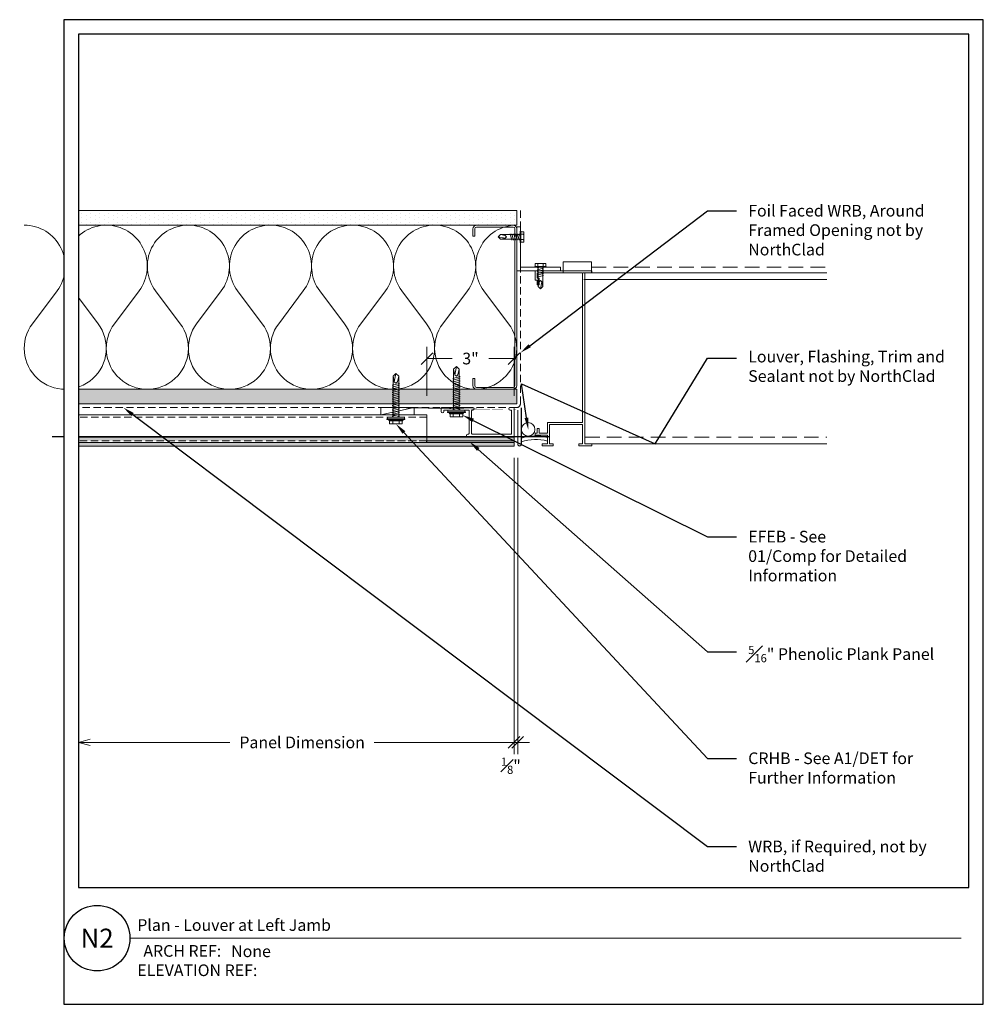
# Model space of a CAD drawing. Units: inches. Extents: x 0 to 1690, y 0 to 35.
# Drawn here: x 1366 to 1400, y 0 to 34 of the extents above; entities that cross this region are included whole.
import ezdxf
from ezdxf import colors
from ezdxf.entities.mleader import LeaderData, LeaderLine
from ezdxf.enums import TextEntityAlignment as Align
from ezdxf.math import Vec2, Vec3

# ---------------------------------------------------------------- set-up
doc = ezdxf.new("R2010")
doc.units = ezdxf.units.IN
doc.header["$MEASUREMENT"] = 0
doc.linetypes.add('DASHED', pattern=[0.75, 0.5, -0.25])
doc.linetypes.add('HIDDEN', pattern=[0.375, 0.25, -0.125])
doc.layers.get('Defpoints').update_dxf_attribs({"color": 3})
doc.layers.add('ne-Border', color=156, linetype='Continuous', plot=False)
doc.layers.add('ne-Construction', color=86, linetype='Continuous', plot=False)
for name, color, linetype, lineweight in [('ne-By_Others', 8, 'Continuous', 0), ('ne-By_Others_Underlament', 8, 'HIDDEN', 0), ('ne-Detail', 51, 'Continuous', 9), ('ne-Dimensions', 51, 'Continuous', 9), ('ne-Furring', 30, 'Continuous', 18), ('ne-Panels', 1, 'Continuous', 20), ('ne-Title', 51, 'Continuous', 9)]:
    doc.layers.add(name, color=color, linetype=linetype, lineweight=lineweight)
doc.layers.add('ne-Detail_Border', color=7, linetype='Continuous')
doc.styles.add('004 - Standard', font='arial.ttf', dxfattribs={"height": 0.4})
doc.styles.add('008 - Standard', font='arial.ttf', dxfattribs={"height": 0.8})
doc.dimstyles.new('004 - NSSM - Standard', dxfattribs={"dimtxt": 0.4, "dimasz": 0.4, "dimexe": 0.4, "dimexo": 0.4, "dimgap": 0.4, "dimtad": 0, "dimtih": 1, "dimtoh": 1, "dimdec": 4, "dimzin": 3, "dimdsep": 46, "dimlunit": 4, "dimtxsty": '004 - Standard', "dimblk": 'OBLIQUE', "dimcen": 0.4, "dimclrd": 51, "dimclre": 51, "dimclrt": 256, "dimadec": 0, "dimazin": 0, "dimtfac": 0.7, "dimtdec": 4, "dimtmove": 1, "dimatfit": 2, "dimfxl": 1, "dimtfill": 1, "dimtfillclr": 11, "dimfrac": 1, "dimtolj": 1, "dimtzin": 0, "dimlwd": 0, "dimlwe": 0, "dimarcsym": 0})
doc.dimstyles.get("Standard").update_dxf_attribs({"dimtxt": 0.18, "dimasz": 0.18, "dimexe": 0.18, "dimexo": 0.0625, "dimgap": 0.09, "dimtad": 0, "dimtih": 1, "dimtoh": 1, "dimdec": 4, "dimzin": 0, "dimdsep": 46, "dimtxsty": 'Standard', "dimcen": 0.09, "dimadec": 0, "dimazin": 0, "dimtfac": 1, "dimtdec": 4, "dimtofl": 0, "dimtmove": 0, "dimatfit": 3, "dimfxl": 1, "dimtolj": 1, "dimtzin": 0, "dimarcsym": 0})

# ---------------------------------------------------------------- blocks, each defined once
blk = doc.blocks.new('*U126')
blk.add_wipeout([(15.250000000000032, 3.999999999999954), (15.250000000000032, -4.973799150320701e-14), (-15.75000000000004, -4.618527782440651e-14), (-15.74999999827291, 33.749999999999794), (15.750000001727093, 33.749999999999794), (15.749999999999957, -4.973799150320701e-14), (15.250000000000034, -4.973799150320701e-14), (15.250000001727168, 33.24999999999978), (-15.249999998272907, 33.24999999999978), (-15.250000000000044, 3.999999999999943)])
at = {"layer": 'Defpoints', "ltscale": 0.0625}
blk.add_lwpolyline([(-15.25000000000004, 3.999999999999961), (15.25000000000003, 3.999999999999963), (15.25000000172717, 33.24999999999979), (-15.2499999982729, 33.2499999999998)], close=True, dxfattribs=at)
at = {"layer": 'ne-Border', "ltscale": 0.0625}
blk.add_lwpolyline([(-15.75000000000004, -4.241051954068098e-14), (15.75000000000003, -4.085620730620576e-14), (15.75000000172717, 33.7499999999998), (-15.7499999982729, 33.7499999999998)], close=True, dxfattribs=at)
at = {"layer": 'ne-Construction'}
blk.add_circle((-14.6106008980469, 2.267394080726088), 1.125, dxfattribs=at)
at = {"layer": 'ne-Title'}
blk.add_line((-13.4856008980469, 2.267394080726088), (14.99093775360745, 2.267394080367465), dxfattribs=at)
at = {"layer": 'ne-Construction', "style": '004 - Standard'}
blk.add_text('ARCH REF:', height=0.4, dxfattribs=at).set_placement((-11.69344023953247, 1.829894080726088), align=Align.MIDDLE_CENTER)
at = {"layer": 'ne-Construction', "style": '008 - Standard'}
blk.add_attdef('DETAIL_NUMBER', text='', height=0.65, dxfattribs=at).set_placement((-14.6106008980469, 2.267394080726088), align=Align.MIDDLE_CENTER)
at = {"layer": 'ne-Construction', "style": '004 - Standard'}
for tag, p in [('ARCH_REF', (-10.01883868971152, 1.617394080726088)), ('ELEVATION_REF', (-13.2356008980469, 0.9673940807260877))]:
    blk.add_attdef(tag, p, '', height=0.4, dxfattribs=at)
at = {"layer": 'ne-Title', "style": '004 - Standard'}
blk.add_attdef('DETAIL_DESCRIPTION', (-13.23560089804694, 2.51739408072608), '', height=0.4, dxfattribs=at)
blk = doc.blocks.new('*U18')
for points in [[(0, 16.8750000167099, 0.6180339902740238), (2.250000025122062, 15.75000001035346), (3.375000021399396, 16.59375001531684, -2.00000001102947), (3.375000021400035, 14.34375001531697), (2.250000021948908, 15.18750002266137, 0.6180339892995748), (0, 14.06250001392491)], [(0, 14.06250001392491, 0.6180339902740238), (2.250000025122062, 12.93750000756848), (3.375000021399396, 13.78125001253186, -2.00000001102947), (3.375000021400035, 11.53125001253199), (2.250000021948908, 12.37500001987639, 0.6180339892995748), (0, 11.25000001113993)], [(0, 11.25000001113993, 0.6180339902740238), (2.250000025122062, 10.1250000047835), (3.375000021399396, 10.96875000974687, -2.00000001102947), (3.375000021400035, 8.718750009747005), (2.250000021948908, 9.562500017091407, 0.6180339892995748), (0, 8.437500008354949)], [(0, 8.437500008354949, 0.6180339902740238), (2.250000025122062, 7.312500001998514), (3.375000021399396, 8.15625000696189, -2.00000001102947), (3.375000021400035, 5.906250006962022), (2.250000021948908, 6.750000014306424, 0.6180339892995748), (0, 5.625000005569966)], [(0, 5.625000005569966, 0.6180339902740238), (2.250000025122062, 4.499999999213531), (3.375000021399396, 5.343750004176907, -2.00000001102947), (3.375000021400035, 3.09375000417704), (2.250000021948908, 3.937500011521442, 0.6180339892995748), (0, 2.812500002784983)], [(0, 2.812500002784983, 0.6180339902740238), (2.250000025122062, 1.687499996428548), (3.375000021399396, 2.531250001391924, -2.00000001102947), (3.375000021400035, 0.2812500013920567), (2.250000021948908, 1.125000008736459, 0.6180339892995748), (0, 0)]]:
    blk.add_lwpolyline(points, format="xyb")
blk = doc.blocks.new('*U132')
h = blk.add_hatch()
h.set_pattern_fill('PLYWOOD', color=256, scale=1.3, angle=90, style=0)
h.set_pattern_definition([(90, (0.06926616588140178, -19.89700425826321), (-0.13, 7.960204194457797e-18), [1.3]), (135, (0.06926616588140178, -19.89700425826321), (1.698076626743715e-17, 0.1299999999657037), [0.18384776306, -0.18384776306]), (45, (0.06926616588140178, -19.89700425826321), (3.502189041759594e-17, 0.1299999999657037), [0.18384776306, -0.18384776306])])
h.paths.add_polyline_path([(0, 0), (0.4999999999999999, 0), (0.4999999999999999, 15.51504565182246), (0, 15.51504565182246)])
blk.add_lwpolyline([(0, 0), (0.4999999999999999, 0), (0.4999999999999999, 15.51504565182246), (0, 15.51504565182246)], close=True)
blk = doc.blocks.new('*U131')
h = blk.add_hatch()
h.set_pattern_fill('DOTS', color=256, scale=2.5, style=0)
h.set_pattern_definition([(0, (0.06926616588140178, -19.8521278209261), (0.078125, 0.15625), [0, -0.15625])])
h.paths.add_polyline_path([(0, 0), (0.4999999999999999, 0), (0.4999999999999999, 15.51504565150886), (0, 15.51504565150886)])
blk.add_lwpolyline([(0, 15.51504565150886), (0.4999999999999999, 15.51504565150886), (0.4999999999999999, 0), (0, 0)], close=True)
blk = doc.blocks.new('Steel Stud Section')
at = {"ltscale": 0.25}
blk.add_lwpolyline([(-2.4375, -1.5), (-2.6875, -1.5, -0.414213562373095), (-2.8125, -1.375), (-2.8125, -0.125, -0.414213562373095), (-2.6875, 0), (2.6875, 0, -0.414213562373095), (2.8125, -0.125), (2.8125, -1.375, -0.414213562373095), (2.6875, -1.5), (2.4375, -1.5), (2.4375, -1.4375), (2.6875, -1.4375, 0.4142135623730951), (2.75, -1.375), (2.75, -0.125, 0.4142135623730951), (2.6875, -0.0625), (-2.6875, -0.0625, 0.4142135623730951), (-2.75, -0.125), (-2.75, -1.375, 0.4142135623730951), (-2.6875, -1.4375), (-2.4375, -1.4375)], format="xyb", close=True, dxfattribs=at)
blk = doc.blocks.new('*U74')
at = {"linetype": 'Continuous'}
for p, q in [((0.9634550000000672, 5.927921999999995), (0.9634550000000672, 6.309253000000012)), ((0.9634550000000672, 6.309253000000012), (1.937480999999934, 6.309253000000012)), ((1.937480999999934, 6.309253000000012), (1.937480999999934, 5.927921999999995)), ((1.948051999999961, 6.005843999999996), (0, 6.005843999999996)), ((0, 6.005843999999996), (0, 5.67759700000002)), ((0.07889599999998609, 5.753571000000022), (0.07889599999998609, 5.929870000000022)), ((0.07889599999998609, 5.929870000000022), (1.628572000000077, 5.929870000000022)), ((0.1392860000000837, 5.753571000000022), (0.07889599999998609, 5.753571000000022)), ((0.1392860000000837, 5.525649000000016), (0.1392860000000837, 5.753571000000022)), ((1.628572000000077, 5.929870000000022), (1.628572000000077, 0.8064930000000174)), ((1.655535999999984, 5.927921999999995), (10, 5.927921999999995)), ((1.704545999999937, 0.0759740000000022), (1.704545999999937, 5.929870000000022)), ((1.704545999999937, 5.929870000000022), (1.948051999999961, 5.929870000000022)), ((1.948051999999961, 5.929870000000022), (1.948051999999961, 6.005843999999996)), ((0, 5.67759700000002), (0.07889599999998609, 5.67759700000002)), ((0.07889599999998609, 5.67759700000002), (0.07889599999998609, 5.525649000000016)), ((0.07889599999998609, 5.525649000000016), (0.1392860000000837, 5.525649000000016)), ((1.675717000000077, 5.70048700000001), (10, 5.70048700000001)), ((1.628572000000077, 0.8064930000000174), (0.425649999999905, 0.8064930000000174)), ((0.425649999999905, 0.8064930000000174), (0.425649999999905, 0.4412340000000086)), ((0.5016239999999925, 0.0759740000000022), (0.5016239999999925, 0.7305190000000152)), ((0.5016239999999925, 0.7305190000000152), (1.628572000000077, 0.7305190000000152)), ((1.628572000000077, 0.7305190000000152), (1.628572000000077, 0.0759740000000022)), ((0.07889599999998609, 0.4412340000000086), (0, 0.4412340000000086)), ((0, 0.4412340000000086), (0, 0.3652600000000064)), ((0, 0.3652600000000064), (0.425649999999905, 0.3652600000000064)), ((0.1392860000000837, 0.593182000000013), (0.07889599999998609, 0.593182000000013)), ((0.07889599999998609, 0.593182000000013), (0.07889599999998609, 0.4412340000000086)), ((0.1392860000000837, 0.4412340000000086), (0.1392860000000837, 0.593182000000013)), ((0.425649999999905, 0.4412340000000086), (0.1392860000000837, 0.4412340000000086)), ((0.425649999999905, 0.3652600000000064), (0.425649999999905, 0.0759740000000022)), ((0.425649999999905, 0.0759740000000022), (0.2435069999999087, 0.0759740000000022)), ((0.2435069999999087, 0.0759740000000022), (0.2435069999999087, 0)), ((0.2435069999999087, 0), (0.6233769999998913, 0)), ((0.6233769999998913, 0.0759740000000022), (0.5016239999999925, 0.0759740000000022)), ((0.6233769999998913, 0), (0.6233769999998913, 0.0759740000000022)), ((1.628572000000077, 0.0759740000000022), (1.506818000000067, 0.0759740000000022)), ((1.506818000000067, 0.0759740000000022), (1.506818000000067, 0)), ((1.506818000000067, 0), (1.948051999999961, 0)), ((1.948051999999961, 0.0759740000000022), (1.704545999999937, 0.0759740000000022)), ((1.899042000000009, 0.07325900000000729), (10, 0.07325900000000729)), ((1.948051999999961, 0), (1.948051999999961, 0.0759740000000022))]:
    blk.add_line(p, q, dxfattribs=at)
at = {"linetype": 'DASHED'}
for p, q in [((1.937480999999934, 6.126623000000023), (10, 6.126623000000023)), ((1.716411999999991, 0.3006939999999929), (10, 0.3006939999999929))]:
    blk.add_line(p, q, dxfattribs=at)
blk = doc.blocks.new('_Oblique')
at = {"color": 0, "linetype": 'ByBlock', "lineweight": -2}
blk.add_line((-0.5, -0.5), (0.5, 0.5), dxfattribs=at)
blk = doc.blocks.new('*D137')
at = {"layer": 'Defpoints', "color": 0, "transparency": 16777216}
for p in [(1383.424984894767, 19.12883402242506), (1383.549984894766, 19.12883402242506), (1383.549984894766, 8.978619700000076)]:
    blk.add_point(p, dxfattribs=at)
at = {"layer": 'ne-Dimensions', "lineweight": 0, "transparency": 16777216}
for p, q in [((1383.424984894767, 18.72883402242507), (1383.424984894767, 8.578619700000075)), ((1383.549984894766, 18.72883402242507), (1383.549984894766, 8.578619700000075)), ((1383.424984894767, 8.978619700000076), (1383.024984894767, 8.978619700000076)), ((1383.424984894767, 8.978619700000076), (1383.549984894766, 8.978619700000076)), ((1383.549984894766, 8.978619700000076), (1383.949984894766, 8.978619700000076))]:
    blk.add_line(p, q, dxfattribs=at)
at = {"layer": 'ne-Dimensions', "lineweight": 0, "transparency": 16777216, "xscale": 0.4, "yscale": 0.4, "zscale": 0.4}
blk.add_blockref('_Oblique', (1383.424984894767, 8.978619700000076), dxfattribs=at)
at = {"layer": 'ne-Dimensions', "lineweight": 0, "transparency": 16777216, "xscale": 0.4, "yscale": 0.4, "zscale": 0.4, "rotation": 180}
blk.add_blockref('_Oblique', (1383.549984894766, 8.978619700000076), dxfattribs=at)
at = {"layer": 'ne-Dimensions', "transparency": 16777216, "insert": (1383.313765926996, 8.178619700000121), "char_height": 0.4, "attachment_point": 5, "style": '004 - Standard', "bg_fill": 3, "box_fill_scale": 1.25, "bg_fill_color": 256, "bg_fill_true_color": 13158600, "bg_fill_transparency": 0}
blk.add_mtext('\\A1;{\\H0.7x;\\S1#8;}"', dxfattribs=at)
blk = doc.blocks.new('_Open30')
at = {"color": 0, "linetype": 'ByBlock', "lineweight": -2}
for p, q in [((-1, 0.26794919), (0, 0)), ((0, 0), (-1, -0.26794919)), ((0, 0), (-1, 0))]:
    blk.add_line(p, q, dxfattribs=at)
blk = doc.blocks.new('*D138')
at = {"layer": 'Defpoints', "color": 0, "transparency": 16777216}
for p in [(1368.499999922617, 19.12883402242536), (1383.424984894767, 19.12883402242506), (1368.499999922617, 8.978619700000076)]:
    blk.add_point(p, dxfattribs=at)
at = {"layer": 'ne-Dimensions', "lineweight": 0, "transparency": 16777216}
for p, q in [((1383.424984894767, 18.72883402242507), (1383.424984894767, 8.578619700000075)), ((1368.899999922617, 8.978619700000076), (1373.691141794777, 8.978619700000076)), ((1383.424984894767, 8.978619700000076), (1378.633843022608, 8.978619700000076))]:
    blk.add_line(p, q, dxfattribs=at)
at = {"layer": 'ne-Dimensions', "lineweight": 0, "transparency": 16777216, "xscale": 0.4, "yscale": 0.4, "zscale": 0.4}
blk.add_blockref('_Oblique', (1383.424984894767, 8.978619700000076), dxfattribs=at)
at = {"layer": 'ne-Dimensions', "lineweight": 0, "transparency": 16777216, "xscale": 0.4, "yscale": 0.4, "zscale": 0.4, "rotation": 180}
blk.add_blockref('_Open30', (1368.499999922617, 8.978619700000076), dxfattribs=at)
at = {"layer": 'ne-Dimensions', "transparency": 16777216, "insert": (1376.162492408692, 8.978619700000076), "char_height": 0.4, "attachment_point": 5, "style": '004 - Standard', "bg_fill": 3, "box_fill_scale": 1.25, "bg_fill_color": 256, "bg_fill_true_color": 13158600, "bg_fill_transparency": 0}
blk.add_mtext('\\A1;Panel Dimension', dxfattribs=at)
blk = doc.blocks.new('*D136')
at = {"layer": 'Defpoints', "color": 0, "transparency": 16777216}
for p in [(1383.42498489478, 22.1354304108561), (1380.436678912451, 20.45559402242445), (1383.42498489478, 20.45559402242003)]:
    blk.add_point(p, dxfattribs=at)
at = {"layer": 'ne-Dimensions', "color": 51, "lineweight": 0, "transparency": 16777216}
for p, q in [((1380.436678912451, 20.85559402242445), (1380.436678912451, 22.5354304108561)), ((1383.42498489478, 20.85559402242003), (1383.42498489478, 22.5354304108561)), ((1380.436678912451, 22.1354304108561), (1381.301091112347, 22.1354304108561)), ((1383.42498489478, 22.1354304108561), (1382.560572694884, 22.1354304108561))]:
    blk.add_line(p, q, dxfattribs=at)
at = {"layer": 'ne-Dimensions', "color": 51, "lineweight": 0, "transparency": 16777216, "xscale": 0.4, "yscale": 0.4, "zscale": 0.4, "rotation": 180}
blk.add_blockref('_Oblique', (1380.436678912451, 22.1354304108561), dxfattribs=at)
at = {"layer": 'ne-Dimensions', "color": 51, "lineweight": 0, "transparency": 16777216, "xscale": 0.4, "yscale": 0.4, "zscale": 0.4}
blk.add_blockref('_Oblique', (1383.42498489478, 22.1354304108561), dxfattribs=at)
at = {"layer": 'ne-Dimensions', "transparency": 16777216, "insert": (1381.930831903616, 22.1354304108561), "char_height": 0.4, "attachment_point": 5, "style": '004 - Standard', "bg_fill": 3, "box_fill_scale": 1.25, "bg_fill_color": 256, "bg_fill_true_color": 13158600, "bg_fill_transparency": 0}
blk.add_mtext('\\A1;3"', dxfattribs=at)
blk = doc.blocks.new('*U178')
for p, q in [((-0.166512027257081, 0.1082524477308873), (-0.07744952725708032, 0.1082524477308873)), ((-0.05401202725708032, 0.2207308207294992), (-0.02814097114848124, 0.3086483061213355)), ((-0.166512027257081, -0.1082539032152227), (-0.07744952725708032, -0.1082539032152227)), ((-0.05401202725708032, -0.2114700361865513), (-0.02814097114848124, -0.3089678868436522))]:
    blk.add_line(p, q)
for points in [[(-0.07744952725708032, 0.2165056232039425), (-0.166512027257081, 0.2165056232039425, 0.414213562373095), (-0.1790120272570803, 0.2040056232039432), (-0.1790120272570803, -0.2040070786882783, 0.414213562373095), (-0.166512027257081, -0.2165070786882776), (-0.07744952725708032, -0.2165070786882776)], [(-0.1790120272570803, 0.1207524477308848, 0.4142135623730846), (-0.166512027257081, 0.1082524477308855, 0.414213562373095), (-0.1790120272570803, 0.09575244773088624)], [(-0.1790120272570803, -0.09575390321522521, 0.414213562373095), (-0.166512027257081, -0.1082539032152245, 0.414213562373095), (-0.1790120272570803, -0.1207539032152238)]]:
    blk.add_lwpolyline(points, format="xyb")
for points in [[(-0.05401202725708032, 0.2321306232039425), (-0.07744952725708032, 0.2321306232039407), (-0.07744952725708032, -0.2321320786882794), (-0.05401202725708032, -0.2321320786882776)], [(-0.02814097114848124, -0.3089678868436522), (-0.02814097114848124, 0.3086483061213355), (1.897149104479467e-12, 0.3086434485915331), (1.897149104479467e-12, -0.3089678868436522)]]:
    blk.add_lwpolyline(points, close=True)
blk.add_lwpolyline([(1.897149104479467e-12, -0.2902835606732654), (0.05161452134606037, -0.2902835606732654), (0.05161452134606037, 0.2902821051889302), (1.897149104479467e-12, 0.2902821051889302)])
at = {"has_arrowhead": 0}
for points in [[(0.05161452134405131, 0.09499927226538545), (1.453900235624729, 0.09499927226538545), (1.55161452134727, -7.277421886895839e-07), (1.453900235625024, -0.09500072773463981), (0.05161452134606037, -0.0950007277346145), (0.05161452134226607, 0.09499927226538545)], [(0.07258239651819487, 0.09499927226538545), (0.0806208722910906, 0.1249992722653961), (0.1476081703986498, -0.1250007277346039), (0.155646646171558, -0.09500072773453057)], [(0.13508239651701, 0.09499927226538367), (0.1431208722899058, 0.1249992722653944), (0.2101081703974668, -0.1250007277346074), (0.2181466461703749, -0.09500072773453412)], [(0.1975823965158252, 0.09499927226538189), (0.2056208722887209, 0.1249992722653926), (0.2726081703962819, -0.125000727734611), (0.2806466461691901, -0.09500072773453767)], [(0.2600823965146404, 0.09499927226537834), (0.2681208722875361, 0.124999272265389), (0.3351081703950971, -0.1250007277346145), (0.3431466461680053, -0.09500072773454123)], [(0.3225823965134555, 0.09499927226537834), (0.3306208722863513, 0.124999272265389), (0.3976081703939123, -0.1250007277346145), (0.4056466461668204, -0.09500072773454123)], [(0.3850823965122707, 0.09499927226537834), (0.3931208722851665, 0.124999272265389), (0.4601081703927274, -0.1250007277346145), (0.4681466461656356, -0.09500072773454123)], [(0.4475823965110859, 0.09499927226537834), (0.4556208722839816, 0.124999272265389), (0.5226081703915426, -0.1250007277346145), (0.5306466461644508, -0.09500072773454123)], [(0.5100823965099011, 0.09499927226537834), (0.5181208722827968, 0.124999272265389), (0.5851081703903578, -0.1250007277346145), (0.593146646163266, -0.09500072773454123)], [(0.5725823965087162, 0.09499927226537834), (0.580620872281612, 0.124999272265389), (0.647608170389173, -0.1250007277346145), (0.6556466461620811, -0.09500072773454123)], [(0.6350823965075314, 0.09499927226537834), (0.6431208722804271, 0.124999272265389), (0.7101081703879881, -0.1250007277346145), (0.7181466461608963, -0.09500072773454123)], [(0.6975823965063466, 0.09499927226537834), (0.7056208722792423, 0.124999272265389), (0.7726081703868033, -0.1250007277346145), (0.7806466461597115, -0.09500072773454123)], [(0.7600823965051617, 0.09499927226537834), (0.7681208722780575, 0.124999272265389), (0.8351081703856185, -0.1250007277346145), (0.8431466461585266, -0.09500072773454123)], [(0.8225823965039769, 0.09499927226537834), (0.8306208722768726, 0.124999272265389), (0.8976081703844336, -0.1250007277346145), (0.9056466461573418, -0.09500072773454123)], [(0.8850823965027921, 0.09499927226537834), (0.8931208722756878, 0.124999272265389), (0.9601081703832488, -0.1250007277346145), (0.968146646156157, -0.09500072773454123)], [(0.9475823965016072, 0.09499927226537834), (0.955620872274503, 0.124999272265389), (1.022608170382064, -0.1250007277346145), (1.030646646154972, -0.09500072773454123)], [(1.010082396500422, 0.09499927226537834), (1.018120872273318, 0.124999272265389), (1.085108170380879, -0.1250007277346145), (1.093146646153787, -0.09500072773454123)], [(1.072582396499238, 0.09499927226537834), (1.080620872272133, 0.124999272265389), (1.147608170379694, -0.1250007277346145), (1.155646646152602, -0.09500072773454123)], [(1.135082396498053, 0.09499927226537834), (1.143120872270948, 0.124999272265389), (1.210108170378509, -0.1250007277346145), (1.218146646151418, -0.09500072773454123)], [(1.453900235624612, 0.09499927226536013), (1.266841212933766, 0.05451167814542494), (1.212328807053728, -7.277346145260653e-07), (1.266841212933766, -0.05451313361465045), (1.453900235625024, -0.09500072773463981)], [(1.266841212933766, 0.05451167814542494), (1.551614521339479, -7.277346145260653e-07)], [(0.05161452134654887, -7.277364377343163e-07), (0.08510817039983465, -0.1250007277346039), (0.09314664617250834, -0.09500072773459096)]]:
    blk.add_leader(points, dimstyle='Standard', override={"dimasz": 0, "dimgap": 0, "dimldrblk": 'None'}, dxfattribs=at)
blk = doc.blocks.new('*U198')
for p, q in [((-0.06088547865464868, 0.0903693144523364), (0.02817702134535115, 0.0903693144523364)), ((-0.06088547865464865, -0.09005264466942244), (0.02817702134535117, -0.09005264466942244))]:
    blk.add_line(p, q)
for points in [[(0.02817702134535115, 0.180580294013215), (-0.06088547865464868, 0.180580294013215, 0.414213562373095), (-0.07338547865464884, 0.1680802940132157), (-0.07338547865464884, -0.1677636242303026, 0.414213562373095), (-0.06088547865464866, -0.1802636242303019), (0.02817702134535116, -0.1802636242303019)], [(-0.07338547865464884, 0.1028693144523339, 0.4142135623730846), (-0.06088547865464868, 0.09036931445233462, 0.414213562373095), (-0.07338547865464884, 0.07786931445233533)], [(-0.07338547865464883, -0.07755264466942492, 0.414213562373095), (-0.06088547865464865, -0.09005264466942421, 0.414213562373095), (-0.07338547865464883, -0.1025526446694235)]]:
    blk.add_lwpolyline(points, format="xyb")
blk.add_lwpolyline([(0.05161452134535115, 0.196205294013215), (0.02817702134535115, 0.1962052940132132), (0.02817702134535116, -0.1958886242303036), (0.05161452134535116, -0.1958886242303019)], close=True)
at = {"has_arrowhead": 0}
for points in [[(0.05161452134239963, 0.07999927227244445), (0.7193288070591478, 0.07999927227244445), (0.8016145213453724, -7.277275555060301e-07), (0.7193288070595386, -0.08000072772755547), (0.05161452134369637, -0.08000072772755547), (0.05161452134061351, 0.07999927227244445)], [(0.07767343117249526, 0.07999927227245511), (0.08517600856052832, 0.1079992722724551), (0.1430530341254638, -0.1080007277275555), (0.1505556115134951, -0.08000072772754481)], [(0.1401734311713104, 0.07999927227245333), (0.1476760085593435, 0.1079992722724534), (0.2055530341242798, -0.108000727727559), (0.2130556115123111, -0.08000072772754836)], [(0.2026734311701256, 0.07999927227245156), (0.2101760085581587, 0.1079992722724516), (0.268053034123095, -0.1080007277275626), (0.2755556115111263, -0.08000072772755192)], [(0.2651734311689417, 0.079999272272448), (0.2726760085569738, 0.107999272272448), (0.3305530341219102, -0.1080007277275662), (0.3380556115099415, -0.08000072772755547)], [(0.3276734311677568, 0.07999927227244445), (0.335176008555789, 0.1079992722724445), (0.3930530341207253, -0.1080007277275662), (0.4005556115087566, -0.08000072772755547)], [(0.7193288070591478, 0.07999927227244445), (0.5618054195300143, 0.04590445617144633), (0.5159002356310353, -7.277275343007704e-07), (0.5618054195300143, -0.04590591162651193), (0.7193288070594951, -0.08000072772755552)], [(0.5618054195300143, 0.04590445617144633), (0.801614521345351, -7.277275343007704e-07)], [(0.05161452134418487, -7.277275556170524e-07), (0.0805530341266486, -0.1080007277275555), (0.08805561151444452, -0.0800007277276052)]]:
    blk.add_leader(points, dimstyle='Standard', override={"dimasz": 0, "dimgap": 0, "dimldrblk": 'None'}, dxfattribs=at)

msp = doc.modelspace()

# ---------------------------------------------------------------- hatches: boundary and pattern name
at = {"layer": 'ne-Panels', "lineweight": 0}
h = msp.add_hatch(dxfattribs=at)
h.set_pattern_fill('DOTS', color=9, angle=-90.00000000000001)
h.set_pattern_definition([(270, (1175.980135160733, -216.3561820949603), (0.06249999999999999, -0.03125000000000001), [0, -0.0625])])
h.paths.add_polyline_path([(1367.999999922712, 19.3187940229861), (1367.999999922719, 19.44379402298554), (1380.68667891244, 19.44379402242533), (1380.68667891244, 19.31879402242533)])
h.paths.add_polyline_path([(1367.999999922702, 19.12883402233702), (1367.999999922709, 19.25383402298106), (1367.999999922709, 19.25511544476263), (1383.424984894767, 19.25383402242506), (1383.424984894767, 19.22854531950589), (1383.424984894767, 19.12883402242506)])
h.paths.add_polyline_path([(1380.68667891244, 19.31879402242533), (1380.68667891244, 19.44379402242533), (1383.424984894767, 19.44379402242511), (1383.424984894767, 19.31879402242556)])

# ---------------------------------------------------------------- linework, layer by layer
at = {"layer": 'ne-By_Others'}
msp.add_lwpolyline([(1385.015045652888, 25.14565832241861), (1383.515045652888, 25.14565832241861), (1383.515045652888, 26.64565832241861), (1383.640045652888, 26.64565832241861), (1383.640045652888, 25.27065832241861), (1385.015045652888, 25.27065832241861)], close=True, dxfattribs=at)
at = {"layer": 'ne-By_Others_Underlament'}
msp.add_lwpolyline([(1383.640045574612, 27.20553796473998), (1383.640045574612, 20.58057432241983, -0.414213562373095), (1383.515045574612, 20.45557432241983), (1368.000000001047, 20.45557432242289)], format="xyb", dxfattribs=at)
at = {"layer": 'ne-Construction', "color": 6}
for points in [[(1384.640845496336, 19.45479402241821), (1367.599999921684, 19.45479402244341)], [(1384.640845574612, 19.45477432241814), (1367.59999999996, 19.45477432244334)]]:
    msp.add_lwpolyline(points, dxfattribs=at)
at = {"layer": 'ne-Furring', "linetype": 'HIDDEN', "lineweight": 5}
msp.add_line((1380.436678912451, 20.12579402242512), (1367.999999922754, 20.12579402297236), dxfattribs=at)
at = {"layer": 'ne-Furring', "lineweight": 5}
msp.add_lwpolyline([(1367.999999922758, 20.20479402242519), (1380.436678912451, 20.20479402242519), (1380.436678912451, 19.25921387760037), (1367.999999922709, 19.25921387814142)], dxfattribs=at)
at = {"layer": 'ne-Panels', "linetype": 'HIDDEN'}
for p, q in [((1383.424984894767, 19.31879402242511), (1367.999999922712, 19.3187940230091)), ((1383.424984894767, 19.2551154441128), (1367.999999922709, 19.25383402298106))]:
    msp.add_line(p, q, dxfattribs=at)
at = {"layer": 'ne-Panels'}
msp.add_lwpolyline([(1383.424984894767, 19.12883402242506), (1367.999999922702, 19.12883402233702), (1367.999999922709, 19.25383402298106), (1367.999999922709, 19.25511544490219), (1367.99999992271, 19.25921387814142), (1367.999999922712, 19.3187940229861), (1367.999999922719, 19.44379402298554), (1383.424984894767, 19.44379402242511), (1383.424984894767, 19.31879402242511), (1383.424984894767, 19.30174647320531), (1383.424984894767, 19.27216299333271), (1383.424984894767, 19.25383402242506)], close=True, dxfattribs=at)

# ---------------------------------------------------------------- block references
at = {"layer": 'ne-By_Others', "xscale": -1}
for name, p, rotation in [('*U131', (1383.515045652888, 27.20555465622746), 90), ('*U18', (1383.515045652889, 26.70555465622746), 90), ('Steel Stud Section', (1383.515045652888, 23.89305462241973), 270), ('*U132', (1383.515045652888, 21.08055462241973), 90)]:
    msp.add_blockref(name, p, dxfattribs=dict(at, rotation=rotation))
at = {"layer": 'ne-By_Others'}
msp.add_blockref('*U74', (1384.140848428413, 19.13981432241859), dxfattribs=at)

# ---------------------------------------------------------------- next in the draw order: block references
at = {"layer": 'ne-Detail_Border'}
msp.add_blockref('*U126', (1383.75, 4.278564499549946e-14), dxfattribs=at).add_auto_attribs({'DETAIL_DESCRIPTION': 'Plan - Louver at Left Jamb', 'ARCH_REF': 'None', 'ELEVATION_REF': 'ELEVATION REF:', 'DETAIL_NUMBER': 'N2'})

# ---------------------------------------------------------------- next in the draw order: linework, layer by layer
at = {"layer": 'ne-By_Others'}
msp.add_line((1378.864411816807, 20.20479402242519), (1379.999411816807, 20.4555940224251), dxfattribs=at)
msp.add_lwpolyline([(1378.864411816807, 20.20479402242519), (1378.864411816807, 20.4555940224251), (1379.999411816807, 20.4555940224251), (1379.999411816807, 20.20479402242519)], close=True, dxfattribs=at)
msp.add_circle((1383.907198428413, 19.70600058741203), 0.2314073911340418, dxfattribs=at)
for centre in [(1384.169893602932, 17.94787859155364), (1384.169893602932, 17.82287859155364)]:
    msp.add_arc(centre, 1.535925599964473, 75.03560328872688, 108.7655797105798, dxfattribs=at)
at = {"layer": 'ne-Furring', "linetype": 'HIDDEN', "lineweight": 5}
msp.add_line((1378.706187195043, 19.31421387760043), (1380.436678912451, 19.31421387760043), dxfattribs=at)
at = {"layer": 'ne-Furring'}
msp.add_lwpolyline([(1381.879984894767, 20.34879402242496, 0.414213562373095), (1381.863984894767, 20.36479402242504), (1381.030984894767, 20.36479402242504, 0.414213562373095), (1381.014984894767, 20.34879402242496), (1381.014984894767, 20.3197940224252, -0.9999999999999999), (1380.924984894767, 20.31979402242508), (1380.924984894767, 20.40979402242511, -0.414213562373095), (1380.969984894767, 20.45479402242519), (1382.014984894767, 20.45479402242507, -0.9999999999999999), (1382.014984894767, 20.36479402242504), (1381.985984894767, 20.36479402242504, 0.414213562373465), (1381.969984894767, 20.34879402242496), (1381.969984894767, 19.56079402242495, 0.4142135623731195), (1381.985984894767, 19.54479402242499), (1383.318984894767, 19.5447940224251, 0.4142135623730703), (1383.334984894767, 19.56079402242507), (1383.334984894767, 20.34879402242496, 0.414213562373095), (1383.318984894767, 20.36479402242504), (1383.289984894767, 20.36479402242504, -0.9999999999999999), (1383.289984894767, 20.45479402242519), (1383.379984894767, 20.45479402242519, -0.4142135623730951), (1383.424984894767, 20.40979402242511), (1383.424984894767, 19.49979402242492, -0.414213562373095), (1383.379984894767, 19.45479402242519), (1381.834984894767, 19.45479402242519, -0.9999999999999999), (1381.834984894767, 19.54479402242499), (1381.863984894767, 19.54479402242499, 0.414213562373095), (1381.879984894767, 19.56079402242495)], format="xyb", close=True, dxfattribs=at)

# ---------------------------------------------------------------- next in the draw order: block references
at = {"layer": 'ne-By_Others'}
for name, p, rotation in [('*U198', (1383.679941303976, 26.30333247943099), 179.9999954984246), ('*U198', (1384.327387160131, 25.32243193066142), 269.9999954984245), ('*U178', (1379.375217071406, 20.0741795010821), 89.99999999999999), ('*U178', (1381.44748416704, 20.31317950108088), 89.99999999999999)]:
    msp.add_blockref(name, p, dxfattribs=dict(at, rotation=rotation))

# ---------------------------------------------------------------- next in the draw order: leaders
at = {"layer": 'ne-Detail'}
ml = msp.add_multileader_mtext('Standard', dxfattribs=at)
ml.set_content('Foil Faced WRB, Around Framed Opening not by NorthClad', color=256, style='004 - Standard')
ml.set_leader_properties(color=256)
ml.build(insert=Vec2(0, 0))
ml.multileader.update_dxf_attribs({"dogleg_length": 1, "arrow_head_size": 0.4})
ctx = ml.context
ctx.base_point, ctx.char_height, ctx.arrow_head_size, ctx.landing_gap_size, ctx.plane_origin = Vec3(1391.04620694493, 27.20004652845964), 0.4, 0.4, 0.4, Vec3(1374.72384431316, 20.51805462242586)
notes = []
notes.append((ctx, [(1, (1, 1, 0), (1390.04620694493, 27.20004652845964), (1, 0), 1, [(0, [(1383.640848428406, 22.33291891431858)], 0, [])])]))
ctx.mtext.insert, ctx.mtext.width, ctx.mtext.flow_direction = Vec3(1391.44620694493, 27.40345716966007), 8.053763001155612, 5
ml = msp.add_multileader_mtext('Standard', dxfattribs=at)
ml.set_content('Louver, Flashing, Trim and Sealant not by NorthClad', color=256, style='004 - Standard')
ml.set_leader_properties(color=256)
ml.build(insert=Vec2(0, 0))
ml.multileader.update_dxf_attribs({"dogleg_length": 1, "arrow_head_size": 0.4})
ctx = ml.context
ctx.base_point, ctx.char_height, ctx.arrow_head_size, ctx.landing_gap_size, ctx.plane_origin = Vec3(1391.04620694493, 22.14273632241871), 0.4, 0.4, 0.4, Vec3(1383.890447039642, 22.0233414406831)
notes.append((ctx, [(0, (1, 1, 0), (1390.04620694493, 22.14273632241871), (1, 0), 1, [(3, [(1383.907198428413, 19.70600058741194), (1383.674984973042, 21.26481291041851), (1388.253996911668, 19.21307332241859)], 0, [])])]))
ctx.mtext.insert, ctx.mtext.width, ctx.mtext.flow_direction = Vec3(1391.44620694493, 22.40153577671612), 8.053763001156057, 5
for ctx, leaders in notes:
    for number, flags, end, landing, length, lines in leaders:
        leader = LeaderData()
        leader.index, (leader.has_last_leader_line, leader.has_dogleg_vector, leader.attachment_direction) = number, flags
        leader.last_leader_point, leader.dogleg_vector, leader.dogleg_length = Vec3(end), Vec3(landing), length
        for number, points, colour, breaks in lines:
            line = LeaderLine()
            line.index, line.vertices, line.color, line.breaks = number, Vec3.list(points), colors.encode_raw_color(colour), breaks
            leader.lines.append(line)
        ctx.leaders.append(leader)

# ---------------------------------------------------------------- next in the draw order: dimensions: what is measured, and where the dimension line sits
at = {"layer": 'ne-Dimensions'}
dim = msp.add_linear_dim(base=(1383.549984894766, 8.978619700000076), p1=(1383.424984894767, 19.12883402242506), p2=(1383.549984894766, 19.12883402242506), dimstyle='004 - NSSM - Standard', override={"dimclrd": 256, "dimclre": 256}, dxfattribs=at)
dim.commit()
dim.dimension.update_dxf_attribs({"geometry": '*D137', "text_midpoint": (1383.313765926996, 8.178619700000121), "dimtype": 160})

# ---------------------------------------------------------------- next in the draw order: dimensions: what is measured, and where the dimension line sits
dim = msp.add_linear_dim(base=(1368.499999922617, 8.978619700000076), p1=(1383.424984894767, 19.12883402242506), p2=(1368.499999922617, 19.12883402242536), text='Panel Dimension', dimstyle='004 - NSSM - Standard', override={"dimblk1": 'Oblique', "dimblk2": 'Open30', "dimsah": 1, "dimse2": 1, "dimclrd": 256, "dimclre": 256}, dxfattribs=at)
dim.commit()
dim.dimension.update_dxf_attribs({"geometry": '*D138', "text_midpoint": (1376.162492408692, 8.978619700000076)})

# ---------------------------------------------------------------- next in the draw order: hatches: boundary and pattern name
at = {"layer": 'ne-Furring'}
h = msp.add_hatch(color=256, dxfattribs=at)
h.dxf.hatch_style = 1
h.paths.add_polyline_path([(1383.424984894767, 19.31820473326901), (1380.424984894767, 19.31820473326901), (1380.424984894767, 19.25570473326901), (1383.424984894767, 19.25570473326901)])

# ---------------------------------------------------------------- next in the draw order: linework, layer by layer
at = {"layer": 'ne-By_Others', "const_width": 0.04}
msp.add_lwpolyline([(1383.674984894766, 20.45479402242519), (1383.674984894768, 19.2023340224198, -0.9999999999999999), (1383.549984894768, 19.2023340224198), (1383.549984894766, 20.45479402242519), (1379.643734894766, 20.4555940224251)], format="xyb", dxfattribs=at)
at = {"layer": 'ne-Furring'}
msp.add_lwpolyline([(1383.424984894767, 19.31820473326901), (1380.424984894767, 19.31820473326901), (1380.424984894767, 19.25570473326901), (1383.424984894767, 19.25570473326901)], close=True, dxfattribs=at)

# ---------------------------------------------------------------- next in the draw order: leaders
at = {"layer": 'ne-Detail'}
ml = msp.add_multileader_mtext('Standard', dxfattribs=at)
ml.set_content('WRB, if Required, not by NorthClad', color=256, style='004 - Standard')
ml.set_leader_properties(color=256)
ml.build(insert=Vec2(0, 0))
ml.multileader.update_dxf_attribs({"dogleg_length": 1, "arrow_head_size": 0.4})
ctx = ml.context
ctx.base_point, ctx.char_height, ctx.arrow_head_size, ctx.landing_gap_size, ctx.plane_origin = Vec3(1391.046206866654, 5.406238607084688), 0.4, 0.4, 0.4, Vec3(1382.278681313205, 15.48439001773385)
notes = []
notes.append((ctx, [(1, (1, 1, 0), (1390.046206866654, 5.406238607084688), (1, 0), 1, [(0, [(1370.036915296442, 20.45559402270117)], 0, [])])]))
ctx.mtext.insert, ctx.mtext.width, ctx.mtext.flow_direction = Vec3(1391.446206866654, 5.609649248285234), 7.553763001155841, 5
ml = msp.add_multileader_mtext('Standard', dxfattribs=at)
ml.set_content('\\A1;EFEB - See\\P01/Comp for Detailed Information', color=256, style='004 - Standard')
ml.set_leader_properties(color=256)
ml.build(insert=Vec2(0, 0))
ml.multileader.update_dxf_attribs({"dogleg_length": 1, "arrow_head_size": 0.4})
ctx = ml.context
ctx.base_point, ctx.char_height, ctx.arrow_head_size, ctx.landing_gap_size, ctx.plane_origin = Vec3(1391.046206866653, 16.02682839307999), 0.4, 0.4, 0.4, Vec3(1381.35738594855, 20.25084133072391)
notes.append((ctx, [(1, (1, 1, 0), (1390.046206866653, 16.02682839307999), (1, 0), 1, [(0, [(1381.663991245715, 20.19119872382085)], 0, [])])]))
ctx.mtext.insert, ctx.mtext.width, ctx.mtext.flow_direction = Vec3(1391.446206866653, 16.23010260863251), 8.053763001156067, 5
ml = msp.add_multileader_mtext('Standard', dxfattribs=at)
ml.set_content('\\A1;CRHB - See A1/DET for Further Information', color=256, style='004 - Standard')
ml.set_leader_properties(color=256)
ml.build(insert=Vec2(0, 0))
ml.multileader.update_dxf_attribs({"dogleg_length": 1, "arrow_head_size": 0.4})
ctx = ml.context
ctx.base_point, ctx.char_height, ctx.arrow_head_size, ctx.landing_gap_size, ctx.plane_origin = Vec3(1391.046206866653, 8.430887368021326), 0.4, 0.4, 0.4, Vec3(1382.278681313205, 15.04561385235865)
notes.append((ctx, [(1, (1, 1, 0), (1390.046206866653, 8.430887368021326), (1, 0), 1, [(0, [(1379.375217799135, 19.89516747382207)], 0, [])])]))
ctx.mtext.insert, ctx.mtext.width, ctx.mtext.flow_direction = Vec3(1391.446206866653, 8.63416158357385), 7.553763001155841, 5
ml = msp.add_multileader_mtext('Standard', dxfattribs=at)
ml.set_content('\\A1;{\\H0.7x;\\S5#16;\\H1.42857x;" Phenolic Plank Panel}', color=256, style='004 - Standard')
ml.set_leader_properties(color=256)
ml.build(insert=Vec2(0, 0))
ml.multileader.update_dxf_attribs({"dogleg_length": 1, "arrow_head_size": 0.4})
ctx = ml.context
ctx.base_point, ctx.char_height, ctx.arrow_head_size, ctx.landing_gap_size, ctx.plane_origin = Vec3(1391.046206866653, 12.08132872208875), 0.4, 0.4, 0.4, Vec3(1382.278681313205, 18.69605520642607)
notes.append((ctx, [(1, (1, 1, 0), (1390.046206866653, 12.08132872208875), (1, 0), 1, [(0, [(1381.896797320725, 19.28406592842715)], 0, [])])]))
ctx.mtext.insert, ctx.mtext.width, ctx.mtext.flow_direction = Vec3(1391.446206866653, 12.28460293436706), 7.553763001155841, 5
for ctx, leaders in notes:
    for number, flags, end, landing, length, lines in leaders:
        leader = LeaderData()
        leader.index, (leader.has_last_leader_line, leader.has_dogleg_vector, leader.attachment_direction) = number, flags
        leader.last_leader_point, leader.dogleg_vector, leader.dogleg_length = Vec3(end), Vec3(landing), length
        for number, points, colour, breaks in lines:
            line = LeaderLine()
            line.index, line.vertices, line.color, line.breaks = number, Vec3.list(points), colors.encode_raw_color(colour), breaks
            leader.lines.append(line)
        ctx.leaders.append(leader)

# ---------------------------------------------------------------- next in the draw order: dimensions: what is measured, and where the dimension line sits
at = {"layer": 'ne-Dimensions'}
dim = msp.add_linear_dim(base=(1383.42498489478, 22.1354304108561), p1=(1380.436678912451, 20.45559402242445), p2=(1383.42498489478, 20.45559402242003), dimstyle='004 - NSSM - Standard', override={"dimtfill": 1}, dxfattribs=at)
dim.commit()
dim.dimension.update_dxf_attribs({"geometry": '*D136', "text_midpoint": (1381.930831903616, 22.1354304108561)})

doc.saveas('drawing.dxf')
